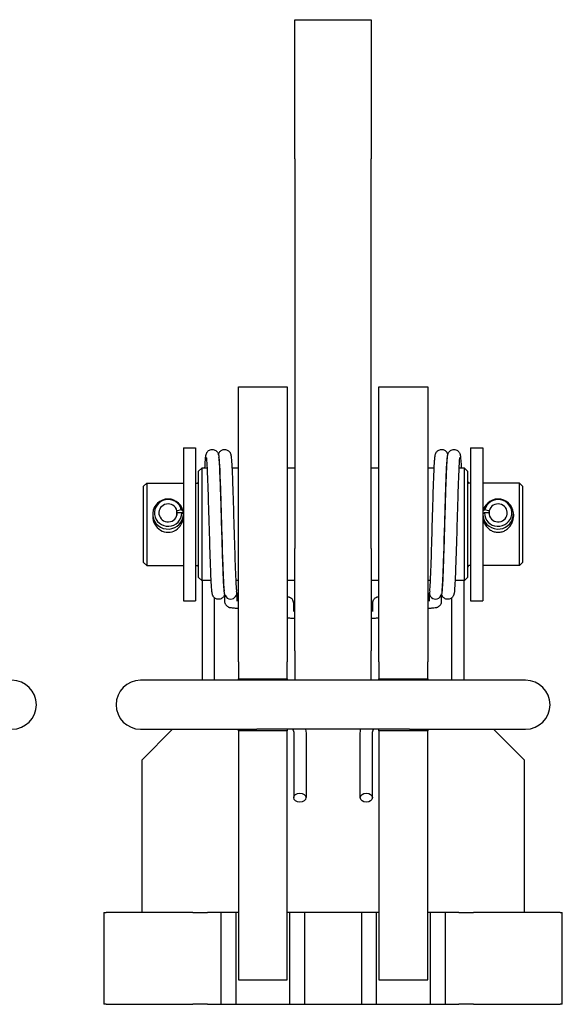
# Model space of a CAD drawing. Units: millimetres. Extents: x 444.5 to 465.2, y 249.2 to 261.9.
# Drawn here: x 458.2 to 465.2, y 249.2 to 261.9 of the extents above; entities that cross this region are included whole.
import ezdxf

# ---------------------------------------------------------------- set-up
doc = ezdxf.new("R2010")
doc.units = ezdxf.units.MM
doc.header["$LTSCALE"] = 2

msp = doc.modelspace()

# ---------------------------------------------------------------- linework, layer by layer
for p, q in [((461.73, 260.077), (461.73, 261.867)), ((461.73, 261.867), (462.714, 261.867)), ((462.714, 261.867), (462.714, 260.077)), ((461.73, 260.077), (461.73, 255.056)), ((462.714, 255.056), (462.714, 260.077)), ((461.002, 253.596), (461.002, 257.139)), ((461.002, 257.139), (461.632, 257.139)), ((461.632, 257.139), (461.632, 253.596)), ((462.813, 253.596), (462.813, 257.139)), ((462.813, 257.139), (463.443, 257.139)), ((463.443, 257.139), (463.443, 253.596)), ((460.293, 256.352), (460.293, 254.383)), ((460.293, 256.352), (460.451, 256.352)), ((460.451, 256.352), (460.451, 254.383)), ((460.586, 256.264), (460.588, 256.271)), ((460.588, 256.271), (460.589, 256.276)), ((460.589, 256.276), (460.591, 256.281)), ((460.591, 256.281), (460.594, 256.287)), ((460.594, 256.287), (460.597, 256.294)), ((460.597, 256.294), (460.603, 256.301)), ((460.603, 256.301), (460.61, 256.309)), ((460.61, 256.309), (460.619, 256.317)), ((460.619, 256.317), (460.629, 256.323)), ((460.629, 256.323), (460.64, 256.328)), ((460.64, 256.328), (460.652, 256.331)), ((460.652, 256.331), (460.664, 256.332)), ((460.664, 256.332), (460.676, 256.332)), ((460.676, 256.332), (460.689, 256.329)), ((460.689, 256.329), (460.7, 256.324)), ((460.7, 256.324), (460.71, 256.319)), ((460.71, 256.319), (460.72, 256.311)), ((460.72, 256.311), (460.727, 256.303)), ((460.727, 256.303), (460.733, 256.296)), ((460.733, 256.296), (460.737, 256.288)), ((460.737, 256.288), (460.74, 256.282)), ((460.74, 256.282), (460.742, 256.277)), ((460.742, 256.277), (460.744, 256.272)), ((460.744, 256.272), (460.746, 256.265)), ((460.745, 256.265), (460.747, 256.272)), ((460.747, 256.272), (460.75, 256.28)), ((460.75, 256.28), (460.752, 256.285)), ((460.752, 256.285), (460.755, 256.29)), ((460.755, 256.29), (460.759, 256.297)), ((460.759, 256.297), (460.764, 256.304)), ((460.764, 256.304), (460.77, 256.31)), ((460.77, 256.31), (460.778, 256.317)), ((460.778, 256.317), (460.787, 256.322)), ((460.787, 256.322), (460.796, 256.327)), ((460.796, 256.327), (460.806, 256.33)), ((460.806, 256.33), (460.817, 256.332)), ((460.817, 256.332), (460.828, 256.332)), ((460.828, 256.332), (460.838, 256.331)), ((460.838, 256.331), (460.849, 256.329)), ((460.849, 256.329), (460.859, 256.325)), ((460.859, 256.325), (460.868, 256.32)), ((460.868, 256.32), (460.876, 256.314)), ((460.876, 256.314), (460.883, 256.307)), ((460.883, 256.307), (460.889, 256.3)), ((460.889, 256.3), (460.894, 256.294)), ((460.894, 256.294), (460.897, 256.288)), ((460.897, 256.288), (460.899, 256.282)), ((460.899, 256.282), (460.901, 256.278)), ((460.901, 256.278), (460.904, 256.27)), ((463.541, 256.27), (463.543, 256.278)), ((463.543, 256.278), (463.545, 256.282)), ((463.545, 256.282), (463.547, 256.288)), ((463.547, 256.288), (463.551, 256.294)), ((463.551, 256.294), (463.555, 256.3)), ((463.555, 256.3), (463.561, 256.307)), ((463.561, 256.307), (463.568, 256.314)), ((463.568, 256.314), (463.577, 256.32)), ((463.577, 256.32), (463.586, 256.325)), ((463.586, 256.325), (463.596, 256.329)), ((463.596, 256.329), (463.606, 256.331)), ((463.606, 256.331), (463.617, 256.332)), ((463.617, 256.332), (463.628, 256.332)), ((463.628, 256.332), (463.638, 256.33)), ((463.638, 256.33), (463.648, 256.327)), ((463.648, 256.327), (463.658, 256.322)), ((463.658, 256.322), (463.667, 256.317)), ((463.667, 256.317), (463.674, 256.31)), ((463.674, 256.31), (463.681, 256.303)), ((463.681, 256.303), (463.686, 256.296)), ((463.686, 256.296), (463.689, 256.29)), ((463.689, 256.29), (463.692, 256.284)), ((463.692, 256.284), (463.694, 256.279)), ((463.694, 256.279), (463.697, 256.271)), ((463.697, 256.271), (463.699, 256.265)), ((463.699, 256.265), (463.701, 256.272)), ((463.701, 256.272), (463.702, 256.277)), ((463.702, 256.277), (463.704, 256.282)), ((463.704, 256.282), (463.707, 256.288)), ((463.707, 256.288), (463.711, 256.296)), ((463.711, 256.296), (463.717, 256.303)), ((463.717, 256.303), (463.725, 256.311)), ((463.725, 256.311), (463.734, 256.318)), ((463.734, 256.318), (463.744, 256.324)), ((463.744, 256.324), (463.756, 256.329)), ((463.756, 256.329), (463.768, 256.331)), ((463.768, 256.331), (463.78, 256.332)), ((463.78, 256.332), (463.792, 256.331)), ((463.792, 256.331), (463.804, 256.328)), ((463.804, 256.328), (463.816, 256.323)), ((463.816, 256.323), (463.826, 256.317)), ((463.826, 256.317), (463.834, 256.309)), ((463.834, 256.309), (463.841, 256.301)), ((463.841, 256.301), (463.847, 256.294)), ((463.847, 256.294), (463.851, 256.287)), ((463.851, 256.287), (463.853, 256.281)), ((463.853, 256.281), (463.855, 256.276)), ((463.855, 256.276), (463.857, 256.271)), ((463.857, 256.271), (463.859, 256.264)), ((463.994, 256.352), (463.994, 254.383)), ((463.994, 256.352), (464.151, 256.352)), ((464.151, 256.352), (464.151, 254.383)), ((460.573, 256.121), (460.574, 256.148)), ((460.574, 256.148), (460.575, 256.16)), ((460.575, 256.16), (460.576, 256.172)), ((460.576, 256.172), (460.577, 256.193)), ((460.577, 256.193), (460.579, 256.212)), ((460.579, 256.212), (460.58, 256.228)), ((460.58, 256.228), (460.582, 256.243)), ((460.582, 256.243), (460.584, 256.257)), ((460.584, 256.257), (460.586, 256.264)), ((460.592, 256.228), (460.592, 256.229)), ((460.593, 256.226), (460.592, 256.228)), ((460.593, 256.223), (460.593, 256.226)), ((460.594, 256.219), (460.593, 256.223)), ((460.595, 256.209), (460.594, 256.219)), ((460.596, 256.196), (460.595, 256.209)), ((460.597, 256.181), (460.596, 256.196)), ((460.598, 256.163), (460.597, 256.181)), ((460.6, 256.143), (460.598, 256.163)), ((460.746, 256.265), (460.748, 256.252)), ((460.748, 256.252), (460.75, 256.238)), ((460.75, 256.238), (460.752, 256.222)), ((460.752, 256.228), (460.752, 256.229)), ((460.752, 256.227), (460.752, 256.228)), ((460.752, 256.224), (460.752, 256.227)), ((460.753, 256.221), (460.752, 256.224)), ((460.752, 256.222), (460.753, 256.205)), ((460.754, 256.212), (460.753, 256.221)), ((460.753, 256.205), (460.755, 256.184)), ((460.755, 256.202), (460.754, 256.212)), ((460.756, 256.189), (460.755, 256.202)), ((460.755, 256.184), (460.756, 256.162)), ((460.757, 256.174), (460.756, 256.189)), ((460.756, 256.162), (460.758, 256.136)), ((460.758, 256.157), (460.757, 256.174)), ((460.759, 256.138), (460.758, 256.157)), ((460.904, 256.27), (460.906, 256.258)), ((460.906, 256.258), (460.908, 256.247)), ((460.908, 256.247), (460.91, 256.234)), ((460.91, 256.234), (460.911, 256.22)), ((460.911, 256.22), (460.913, 256.205)), ((460.913, 256.205), (460.914, 256.188)), ((460.914, 256.188), (460.915, 256.168)), ((460.915, 256.168), (460.917, 256.147)), ((460.917, 256.147), (460.918, 256.124)), ((463.526, 256.124), (463.528, 256.147)), ((463.528, 256.147), (463.529, 256.169)), ((463.529, 256.169), (463.53, 256.188)), ((463.53, 256.188), (463.532, 256.205)), ((463.532, 256.205), (463.533, 256.221)), ((463.533, 256.221), (463.534, 256.234)), ((463.534, 256.234), (463.536, 256.246)), ((463.536, 256.246), (463.538, 256.258)), ((463.538, 256.258), (463.539, 256.264)), ((463.539, 256.264), (463.541, 256.27)), ((463.686, 256.157), (463.685, 256.139)), ((463.687, 256.174), (463.686, 256.157)), ((463.686, 256.136), (463.688, 256.161)), ((463.688, 256.189), (463.687, 256.174)), ((463.689, 256.202), (463.688, 256.189)), ((463.688, 256.161), (463.69, 256.184)), ((463.69, 256.212), (463.689, 256.202)), ((463.691, 256.221), (463.69, 256.212)), ((463.69, 256.184), (463.691, 256.205)), ((463.692, 256.227), (463.691, 256.221)), ((463.691, 256.205), (463.693, 256.222)), ((463.693, 256.228), (463.692, 256.227)), ((463.693, 256.222), (463.694, 256.238)), ((463.693, 256.229), (463.693, 256.228)), ((463.694, 256.238), (463.696, 256.251)), ((463.696, 256.251), (463.699, 256.265)), ((463.845, 256.144), (463.843, 256.122)), ((463.846, 256.164), (463.845, 256.144)), ((463.847, 256.181), (463.846, 256.164)), ((463.848, 256.197), (463.847, 256.181)), ((463.85, 256.209), (463.848, 256.197)), ((463.851, 256.219), (463.85, 256.209)), ((463.852, 256.226), (463.851, 256.223)), ((463.851, 256.223), (463.851, 256.219)), ((463.852, 256.229), (463.852, 256.228)), ((463.852, 256.228), (463.852, 256.226)), ((463.859, 256.264), (463.86, 256.257)), ((463.86, 256.257), (463.862, 256.244)), ((463.862, 256.244), (463.864, 256.229)), ((463.864, 256.229), (463.865, 256.213)), ((463.865, 256.213), (463.867, 256.193)), ((463.867, 256.193), (463.868, 256.172)), ((463.868, 256.172), (463.87, 256.148)), ((463.87, 256.148), (463.871, 256.121)), ((460.49, 256.052), (460.529, 256.091)), ((460.49, 254.684), (460.49, 256.052)), ((460.529, 256.091), (460.529, 254.644)), ((460.603, 256.091), (460.529, 256.091)), ((460.571, 256.091), (460.573, 256.121)), ((460.601, 256.121), (460.6, 256.143)), ((460.602, 256.097), (460.601, 256.121)), ((460.604, 256.071), (460.602, 256.097)), ((460.605, 256.043), (460.604, 256.071)), ((460.606, 256.014), (460.605, 256.043)), ((460.758, 256.136), (460.759, 256.108)), ((460.761, 256.118), (460.759, 256.138)), ((460.759, 256.108), (460.761, 256.078)), ((460.762, 256.091), (460.76, 256.091)), ((460.762, 256.096), (460.761, 256.118)), ((460.761, 256.078), (460.762, 256.045)), ((460.763, 256.073), (460.762, 256.096)), ((460.762, 256.045), (460.764, 256.009)), ((460.764, 256.048), (460.763, 256.073)), ((460.765, 256.021), (460.764, 256.048)), ((460.766, 255.993), (460.765, 256.021)), ((460.918, 256.124), (460.919, 256.099)), ((460.919, 256.099), (460.921, 256.072)), ((461.002, 256.091), (460.92, 256.091)), ((460.921, 256.072), (460.922, 256.043)), ((460.922, 256.043), (460.923, 256.013)), ((461.73, 256.091), (461.632, 256.091)), ((462.813, 256.091), (462.714, 256.091)), ((463.525, 256.091), (463.443, 256.091)), ((463.521, 256.013), (463.522, 256.044)), ((463.522, 256.044), (463.524, 256.072)), ((463.524, 256.072), (463.525, 256.099)), ((463.525, 256.099), (463.526, 256.124)), ((463.679, 256.022), (463.678, 255.994)), ((463.68, 256.048), (463.679, 256.022)), ((463.681, 256.073), (463.68, 256.048)), ((463.68, 256.009), (463.682, 256.045)), ((463.683, 256.097), (463.681, 256.073)), ((463.684, 256.091), (463.682, 256.091)), ((463.682, 256.045), (463.683, 256.078)), ((463.684, 256.119), (463.683, 256.097)), ((463.683, 256.078), (463.685, 256.108)), ((463.685, 256.139), (463.684, 256.119)), ((463.685, 256.108), (463.686, 256.136)), ((463.84, 256.044), (463.838, 256.014)), ((463.841, 256.072), (463.84, 256.044)), ((463.842, 256.098), (463.841, 256.072)), ((463.843, 256.122), (463.842, 256.098)), ((463.915, 256.091), (463.842, 256.091)), ((463.871, 256.121), (463.873, 256.091)), ((463.915, 254.644), (463.915, 256.091)), ((463.954, 256.052), (463.915, 256.091)), ((463.954, 256.052), (463.954, 254.684)), ((459.781, 255.86), (459.821, 255.899)), ((459.821, 255.899), (459.821, 254.836)), ((459.821, 255.899), (460.293, 255.899)), ((460.451, 255.899), (460.47, 255.899)), ((460.607, 255.982), (460.606, 256.014)), ((460.609, 255.949), (460.607, 255.982)), ((460.61, 255.915), (460.609, 255.949)), ((460.611, 255.879), (460.61, 255.915)), ((460.764, 256.009), (460.765, 255.972)), ((460.765, 255.972), (460.767, 255.933)), ((460.768, 255.964), (460.766, 255.993)), ((460.767, 255.933), (460.768, 255.891)), ((460.769, 255.933), (460.768, 255.964)), ((460.768, 255.891), (460.77, 255.848)), ((460.77, 255.902), (460.769, 255.933)), ((460.771, 255.869), (460.77, 255.902)), ((460.923, 256.013), (460.924, 255.981)), ((460.924, 255.981), (460.926, 255.947)), ((460.926, 255.947), (460.927, 255.912)), ((460.927, 255.912), (460.928, 255.876)), ((463.516, 255.876), (463.517, 255.912)), ((463.517, 255.912), (463.519, 255.947)), ((463.519, 255.947), (463.52, 255.981)), ((463.52, 255.981), (463.521, 256.013)), ((463.674, 255.902), (463.673, 255.869)), ((463.676, 255.934), (463.674, 255.902)), ((463.674, 255.848), (463.676, 255.891)), ((463.677, 255.965), (463.676, 255.934)), ((463.676, 255.891), (463.677, 255.933)), ((463.678, 255.994), (463.677, 255.965)), ((463.677, 255.933), (463.679, 255.972)), ((463.679, 255.972), (463.68, 256.009)), ((463.834, 255.915), (463.833, 255.879)), ((463.836, 255.95), (463.834, 255.915)), ((463.837, 255.983), (463.836, 255.95)), ((463.838, 256.014), (463.837, 255.983)), ((463.994, 255.899), (463.974, 255.899)), ((464.624, 255.899), (464.151, 255.899)), ((464.624, 254.836), (464.624, 255.899)), ((464.663, 255.86), (464.624, 255.899)), ((459.781, 254.876), (459.781, 255.86)), ((460.613, 255.841), (460.611, 255.879)), ((460.614, 255.803), (460.613, 255.841)), ((460.615, 255.763), (460.614, 255.803)), ((460.77, 255.848), (460.771, 255.803)), ((460.772, 255.835), (460.771, 255.869)), ((460.771, 255.803), (460.773, 255.757)), ((460.773, 255.799), (460.772, 255.835)), ((460.775, 255.763), (460.773, 255.799)), ((460.776, 255.727), (460.775, 255.763)), ((460.928, 255.876), (460.93, 255.838)), ((460.93, 255.838), (460.931, 255.799)), ((460.931, 255.799), (460.932, 255.759)), ((463.512, 255.759), (463.513, 255.799)), ((463.513, 255.799), (463.515, 255.838)), ((463.515, 255.838), (463.516, 255.876)), ((463.67, 255.764), (463.669, 255.727)), ((463.671, 255.8), (463.67, 255.764)), ((463.672, 255.835), (463.671, 255.8)), ((463.673, 255.869), (463.672, 255.835)), ((463.672, 255.757), (463.673, 255.803)), ((463.673, 255.803), (463.674, 255.848)), ((463.829, 255.764), (463.828, 255.723)), ((463.831, 255.803), (463.829, 255.764)), ((463.832, 255.842), (463.831, 255.803)), ((463.833, 255.879), (463.832, 255.842)), ((464.663, 255.86), (464.663, 254.876)), ((460.616, 255.722), (460.615, 255.763)), ((460.618, 255.681), (460.616, 255.722)), ((460.619, 255.638), (460.618, 255.681)), ((460.62, 255.595), (460.619, 255.638)), ((460.773, 255.757), (460.774, 255.709)), ((460.774, 255.709), (460.776, 255.661)), ((460.777, 255.689), (460.776, 255.727)), ((460.776, 255.661), (460.777, 255.611)), ((460.778, 255.651), (460.777, 255.689)), ((460.779, 255.612), (460.778, 255.651)), ((460.932, 255.759), (460.934, 255.718)), ((460.934, 255.718), (460.935, 255.676)), ((460.935, 255.676), (460.936, 255.633)), ((463.508, 255.633), (463.51, 255.676)), ((463.51, 255.676), (463.511, 255.718)), ((463.511, 255.718), (463.512, 255.759)), ((463.666, 255.651), (463.665, 255.613)), ((463.667, 255.69), (463.666, 255.651)), ((463.669, 255.727), (463.667, 255.69)), ((463.667, 255.611), (463.669, 255.661)), ((463.669, 255.661), (463.67, 255.709)), ((463.67, 255.709), (463.672, 255.757)), ((463.825, 255.639), (463.824, 255.596)), ((463.827, 255.682), (463.825, 255.639)), ((463.828, 255.723), (463.827, 255.682)), ((460.211, 255.543), (460.266, 255.558)), ((460.211, 255.486), (460.211, 255.543)), ((460.272, 255.515), (460.214, 255.515)), ((460.266, 255.558), (460.287, 255.548)), ((460.293, 255.5), (460.272, 255.515)), ((460.287, 255.548), (460.287, 255.504)), ((460.287, 255.514), (460.287, 255.515)), ((460.287, 255.513), (460.287, 255.514)), ((460.287, 255.514), (460.287, 255.514)), ((460.287, 255.512), (460.287, 255.513)), ((460.288, 255.511), (460.287, 255.512)), ((460.287, 255.512), (460.287, 255.512)), ((460.288, 255.51), (460.288, 255.511)), ((460.288, 255.511), (460.288, 255.511)), ((460.288, 255.509), (460.288, 255.51)), ((460.288, 255.51), (460.288, 255.51)), ((460.288, 255.509), (460.288, 255.509)), ((460.622, 255.551), (460.62, 255.595)), ((460.623, 255.507), (460.622, 255.551)), ((460.777, 255.611), (460.779, 255.56)), ((460.78, 255.573), (460.779, 255.612)), ((460.779, 255.56), (460.78, 255.509)), ((460.782, 255.533), (460.78, 255.573)), ((460.783, 255.492), (460.782, 255.533)), ((460.936, 255.633), (460.937, 255.589)), ((460.937, 255.589), (460.939, 255.545)), ((460.939, 255.545), (460.94, 255.501)), ((463.504, 255.501), (463.506, 255.546)), ((463.506, 255.546), (463.507, 255.59)), ((463.507, 255.59), (463.508, 255.633)), ((463.663, 255.533), (463.662, 255.493)), ((463.664, 255.573), (463.663, 255.533)), ((463.665, 255.613), (463.664, 255.573)), ((463.664, 255.509), (463.666, 255.56)), ((463.666, 255.56), (463.667, 255.611)), ((463.823, 255.552), (463.821, 255.508)), ((463.824, 255.596), (463.823, 255.552)), ((464.172, 255.515), (464.151, 255.5)), ((464.157, 255.51), (464.156, 255.51)), ((464.156, 255.51), (464.156, 255.509)), ((464.157, 255.548), (464.178, 255.557)), ((464.157, 255.504), (464.157, 255.548)), ((464.158, 255.514), (464.157, 255.514)), ((464.157, 255.514), (464.157, 255.513)), ((464.157, 255.513), (464.157, 255.513)), ((464.157, 255.513), (464.157, 255.512)), ((464.157, 255.512), (464.157, 255.512)), ((464.157, 255.512), (464.157, 255.511)), ((464.157, 255.511), (464.157, 255.511)), ((464.157, 255.511), (464.157, 255.51)), ((464.23, 255.515), (464.172, 255.515)), ((464.178, 255.557), (464.234, 255.543)), ((464.234, 255.543), (464.234, 255.486)), ((459.899, 255.5), (459.899, 255.467)), ((459.899, 255.467), (459.901, 255.442)), ((459.901, 255.442), (459.906, 255.416)), ((459.906, 255.416), (459.914, 255.391)), ((459.914, 255.391), (459.926, 255.368)), ((460.266, 255.368), (460.278, 255.391)), ((460.278, 255.391), (460.286, 255.416)), ((460.286, 255.416), (460.291, 255.442)), ((460.288, 255.508), (460.288, 255.509)), ((460.289, 255.507), (460.288, 255.508)), ((460.288, 255.508), (460.288, 255.508)), ((460.289, 255.506), (460.289, 255.507)), ((460.289, 255.507), (460.289, 255.507)), ((460.289, 255.505), (460.289, 255.506)), ((460.289, 255.506), (460.289, 255.506)), ((460.289, 255.504), (460.289, 255.505)), ((460.289, 255.505), (460.289, 255.505)), ((460.289, 255.503), (460.289, 255.504)), ((460.289, 255.504), (460.289, 255.504)), ((460.29, 255.503), (460.289, 255.503)), ((460.29, 255.502), (460.29, 255.503)), ((460.291, 255.442), (460.293, 255.467)), ((460.624, 255.462), (460.623, 255.507)), ((460.625, 255.417), (460.624, 255.462)), ((460.627, 255.372), (460.625, 255.417)), ((460.78, 255.509), (460.782, 255.457)), ((460.782, 255.457), (460.783, 255.405)), ((460.784, 255.452), (460.783, 255.492)), ((460.783, 255.405), (460.785, 255.353)), ((460.785, 255.411), (460.784, 255.452)), ((460.786, 255.371), (460.785, 255.411)), ((460.94, 255.501), (460.941, 255.456)), ((460.941, 255.456), (460.943, 255.411)), ((460.943, 255.411), (460.944, 255.366)), ((463.5, 255.366), (463.502, 255.411)), ((463.502, 255.411), (463.503, 255.456)), ((463.503, 255.456), (463.504, 255.501)), ((463.659, 255.412), (463.658, 255.371)), ((463.66, 255.453), (463.659, 255.412)), ((463.662, 255.493), (463.66, 255.453)), ((463.66, 255.353), (463.661, 255.405)), ((463.661, 255.405), (463.663, 255.457)), ((463.663, 255.457), (463.664, 255.509)), ((463.819, 255.418), (463.818, 255.373)), ((463.82, 255.463), (463.819, 255.418)), ((463.821, 255.508), (463.82, 255.463)), ((464.151, 255.467), (464.152, 255.454)), ((464.152, 255.454), (464.153, 255.442)), ((464.153, 255.442), (464.155, 255.429)), ((464.156, 255.506), (464.155, 255.506)), ((464.155, 255.506), (464.155, 255.505)), ((464.155, 255.505), (464.155, 255.505)), ((464.155, 255.505), (464.155, 255.504)), ((464.155, 255.504), (464.155, 255.504)), ((464.155, 255.504), (464.155, 255.503)), ((464.155, 255.503), (464.155, 255.503)), ((464.155, 255.503), (464.155, 255.502)), ((464.155, 255.429), (464.158, 255.416)), ((464.156, 255.509), (464.156, 255.509)), ((464.156, 255.509), (464.156, 255.508)), ((464.156, 255.508), (464.156, 255.508)), ((464.156, 255.508), (464.156, 255.507)), ((464.156, 255.507), (464.156, 255.507)), ((464.156, 255.507), (464.156, 255.506)), ((464.158, 255.416), (464.162, 255.404)), ((464.162, 255.404), (464.166, 255.391)), ((464.166, 255.391), (464.172, 255.379)), ((464.524, 255.379), (464.53, 255.391)), ((464.53, 255.391), (464.534, 255.404)), ((464.534, 255.404), (464.538, 255.416)), ((464.538, 255.416), (464.541, 255.429)), ((464.541, 255.429), (464.543, 255.442)), ((464.543, 255.442), (464.545, 255.454)), ((464.545, 255.5), (464.545, 255.467)), ((464.545, 255.454), (464.545, 255.467)), ((459.926, 255.368), (459.941, 255.346)), ((459.941, 255.346), (459.957, 255.327)), ((459.957, 255.327), (459.976, 255.309)), ((459.976, 255.309), (459.997, 255.294)), ((459.997, 255.294), (460.021, 255.282)), ((460.021, 255.282), (460.045, 255.273)), ((460.045, 255.273), (460.071, 255.268)), ((460.071, 255.268), (460.096, 255.266)), ((460.096, 255.266), (460.122, 255.268)), ((460.122, 255.268), (460.147, 255.273)), ((460.147, 255.273), (460.172, 255.282)), ((460.172, 255.282), (460.195, 255.294)), ((460.195, 255.294), (460.217, 255.309)), ((460.217, 255.309), (460.235, 255.327)), ((460.235, 255.327), (460.252, 255.346)), ((460.252, 255.346), (460.266, 255.368)), ((460.628, 255.327), (460.627, 255.372)), ((460.629, 255.282), (460.628, 255.327)), ((460.631, 255.237), (460.629, 255.282)), ((460.785, 255.353), (460.786, 255.301)), ((460.787, 255.33), (460.786, 255.371)), ((460.786, 255.301), (460.788, 255.249)), ((460.789, 255.289), (460.787, 255.33)), ((460.79, 255.249), (460.789, 255.289)), ((460.944, 255.366), (460.945, 255.321)), ((460.945, 255.321), (460.946, 255.276)), ((460.946, 255.276), (460.948, 255.231)), ((463.497, 255.231), (463.498, 255.276)), ((463.498, 255.276), (463.499, 255.321)), ((463.499, 255.321), (463.5, 255.366)), ((463.656, 255.29), (463.655, 255.249)), ((463.657, 255.33), (463.656, 255.29)), ((463.658, 255.371), (463.657, 255.33)), ((463.657, 255.249), (463.658, 255.301)), ((463.658, 255.301), (463.66, 255.353)), ((463.815, 255.283), (463.814, 255.238)), ((463.816, 255.328), (463.815, 255.283)), ((463.818, 255.373), (463.816, 255.328)), ((464.172, 255.379), (464.178, 255.368)), ((464.178, 255.368), (464.185, 255.357)), ((464.185, 255.357), (464.192, 255.346)), ((464.192, 255.346), (464.201, 255.336)), ((464.201, 255.336), (464.209, 255.327)), ((464.209, 255.327), (464.218, 255.318)), ((464.218, 255.318), (464.228, 255.309)), ((464.228, 255.309), (464.238, 255.302)), ((464.238, 255.302), (464.249, 255.294)), ((464.249, 255.294), (464.261, 255.288)), ((464.261, 255.288), (464.273, 255.282)), ((464.273, 255.282), (464.285, 255.277)), ((464.285, 255.277), (464.297, 255.273)), ((464.297, 255.273), (464.31, 255.27)), ((464.31, 255.27), (464.323, 255.268)), ((464.323, 255.268), (464.336, 255.267)), ((464.336, 255.267), (464.348, 255.266)), ((464.348, 255.266), (464.361, 255.267)), ((464.361, 255.267), (464.373, 255.268)), ((464.373, 255.268), (464.386, 255.27)), ((464.386, 255.27), (464.399, 255.273)), ((464.399, 255.273), (464.412, 255.277)), ((464.412, 255.277), (464.424, 255.282)), ((464.424, 255.282), (464.436, 255.288)), ((464.436, 255.288), (464.447, 255.294)), ((464.447, 255.294), (464.458, 255.302)), ((464.458, 255.302), (464.469, 255.309)), ((464.469, 255.309), (464.478, 255.318)), ((464.478, 255.318), (464.487, 255.327)), ((464.487, 255.327), (464.496, 255.336)), ((464.496, 255.336), (464.504, 255.346)), ((464.504, 255.346), (464.511, 255.357)), ((464.511, 255.357), (464.518, 255.368)), ((464.518, 255.368), (464.524, 255.379)), ((460.632, 255.193), (460.631, 255.237)), ((460.633, 255.149), (460.632, 255.193)), ((460.635, 255.106), (460.633, 255.149)), ((460.788, 255.249), (460.789, 255.197)), ((460.789, 255.197), (460.791, 255.147)), ((460.791, 255.208), (460.79, 255.249)), ((460.792, 255.168), (460.791, 255.208)), ((460.791, 255.147), (460.792, 255.097)), ((460.793, 255.129), (460.792, 255.168)), ((460.948, 255.231), (460.949, 255.186)), ((460.949, 255.186), (460.95, 255.142)), ((460.95, 255.142), (460.952, 255.099)), ((463.493, 255.099), (463.494, 255.142)), ((463.494, 255.142), (463.495, 255.186)), ((463.495, 255.186), (463.497, 255.231)), ((463.651, 255.13), (463.65, 255.09)), ((463.652, 255.169), (463.651, 255.13)), ((463.653, 255.209), (463.652, 255.169)), ((463.652, 255.096), (463.654, 255.146)), ((463.655, 255.249), (463.653, 255.209)), ((463.654, 255.146), (463.655, 255.197)), ((463.655, 255.197), (463.657, 255.249)), ((463.811, 255.15), (463.81, 255.106)), ((463.812, 255.194), (463.811, 255.15)), ((463.814, 255.238), (463.812, 255.194)), ((460.636, 255.063), (460.635, 255.106)), ((460.637, 255.021), (460.636, 255.063)), ((460.638, 254.98), (460.637, 255.021)), ((460.792, 255.097), (460.794, 255.048)), ((460.794, 255.09), (460.793, 255.129)), ((460.796, 255.051), (460.794, 255.09)), ((460.794, 255.048), (460.795, 254.999)), ((460.797, 255.014), (460.796, 255.051)), ((460.798, 254.977), (460.797, 255.014)), ((460.952, 255.099), (460.953, 255.057)), ((460.953, 255.057), (460.954, 255.015)), ((460.954, 255.015), (460.956, 254.974)), ((461.73, 253.737), (461.73, 255.056)), ((462.714, 255.056), (462.714, 253.737)), ((463.489, 254.974), (463.49, 255.015)), ((463.49, 255.015), (463.491, 255.056)), ((463.491, 255.056), (463.493, 255.099)), ((463.648, 255.014), (463.646, 254.977)), ((463.649, 255.052), (463.648, 255.014)), ((463.65, 255.09), (463.649, 255.052)), ((463.649, 254.999), (463.651, 255.047)), ((463.651, 255.047), (463.652, 255.096)), ((463.807, 255.021), (463.806, 254.98)), ((463.809, 255.064), (463.807, 255.021)), ((463.81, 255.106), (463.809, 255.064)), ((459.781, 254.876), (459.821, 254.836)), ((460.64, 254.94), (460.638, 254.98)), ((460.641, 254.901), (460.64, 254.94)), ((460.642, 254.863), (460.641, 254.901)), ((460.795, 254.999), (460.797, 254.953)), ((460.797, 254.953), (460.798, 254.907)), ((460.799, 254.94), (460.798, 254.977)), ((460.798, 254.907), (460.8, 254.864)), ((460.8, 254.905), (460.799, 254.94)), ((460.801, 254.87), (460.8, 254.905)), ((460.956, 254.974), (460.957, 254.934)), ((460.957, 254.934), (460.958, 254.895)), ((460.958, 254.895), (460.959, 254.858)), ((463.485, 254.857), (463.486, 254.895)), ((463.486, 254.895), (463.488, 254.934)), ((463.488, 254.934), (463.489, 254.974)), ((463.644, 254.906), (463.643, 254.871)), ((463.645, 254.941), (463.644, 254.906)), ((463.646, 254.977), (463.645, 254.941)), ((463.645, 254.864), (463.646, 254.907)), ((463.646, 254.907), (463.648, 254.953)), ((463.648, 254.953), (463.649, 254.999)), ((463.803, 254.901), (463.802, 254.864)), ((463.805, 254.94), (463.803, 254.901)), ((463.806, 254.98), (463.805, 254.94)), ((464.663, 254.876), (464.624, 254.836)), ((459.821, 254.836), (460.293, 254.836)), ((460.451, 254.836), (460.47, 254.836)), ((460.644, 254.826), (460.642, 254.863)), ((460.645, 254.791), (460.644, 254.826)), ((460.646, 254.758), (460.645, 254.791)), ((460.647, 254.725), (460.646, 254.758)), ((460.8, 254.864), (460.801, 254.822)), ((460.803, 254.837), (460.801, 254.87)), ((460.801, 254.822), (460.803, 254.782)), ((460.804, 254.805), (460.803, 254.837)), ((460.803, 254.782), (460.804, 254.744)), ((460.805, 254.774), (460.804, 254.805)), ((460.806, 254.744), (460.805, 254.774)), ((460.959, 254.858), (460.961, 254.822)), ((460.961, 254.822), (460.962, 254.787)), ((460.962, 254.787), (460.963, 254.754)), ((460.963, 254.754), (460.965, 254.722)), ((463.48, 254.722), (463.481, 254.754)), ((463.481, 254.754), (463.482, 254.787)), ((463.482, 254.787), (463.484, 254.821)), ((463.484, 254.821), (463.485, 254.857)), ((463.639, 254.774), (463.638, 254.745)), ((463.641, 254.806), (463.639, 254.774)), ((463.64, 254.744), (463.642, 254.782)), ((463.642, 254.838), (463.641, 254.806)), ((463.643, 254.871), (463.642, 254.838)), ((463.642, 254.782), (463.643, 254.822)), ((463.643, 254.822), (463.645, 254.864)), ((463.798, 254.758), (463.797, 254.726)), ((463.8, 254.792), (463.798, 254.758)), ((463.801, 254.827), (463.8, 254.792)), ((463.802, 254.864), (463.801, 254.827)), ((463.994, 254.836), (463.974, 254.836)), ((464.624, 254.836), (464.151, 254.836)), ((460.49, 254.684), (460.529, 254.644)), ((460.651, 254.644), (460.529, 254.644)), ((460.534, 254.644), (460.534, 253.36)), ((460.649, 254.695), (460.647, 254.725)), ((460.65, 254.666), (460.649, 254.695)), ((460.651, 254.639), (460.65, 254.666)), ((460.653, 254.614), (460.651, 254.639)), ((460.804, 254.744), (460.806, 254.708)), ((460.807, 254.716), (460.806, 254.744)), ((460.806, 254.708), (460.806, 254.691)), ((460.806, 254.691), (460.807, 254.675)), ((460.808, 254.688), (460.807, 254.716)), ((460.807, 254.675), (460.808, 254.659)), ((460.81, 254.663), (460.808, 254.688)), ((460.808, 254.659), (460.809, 254.644)), ((460.811, 254.644), (460.809, 254.644)), ((460.809, 254.644), (460.809, 254.63)), ((460.809, 254.63), (460.81, 254.616)), ((460.811, 254.638), (460.81, 254.663)), ((460.812, 254.616), (460.811, 254.638)), ((460.965, 254.722), (460.966, 254.692)), ((460.966, 254.692), (460.967, 254.664)), ((460.967, 254.664), (460.968, 254.638)), ((461.002, 254.644), (460.968, 254.644)), ((460.968, 254.638), (460.97, 254.614)), ((461.73, 254.644), (461.632, 254.644)), ((462.813, 254.644), (462.714, 254.644)), ((463.476, 254.644), (463.443, 254.644)), ((463.475, 254.614), (463.476, 254.638)), ((463.476, 254.638), (463.477, 254.664)), ((463.477, 254.664), (463.478, 254.692)), ((463.478, 254.692), (463.48, 254.722)), ((463.634, 254.639), (463.632, 254.616)), ((463.635, 254.663), (463.634, 254.639)), ((463.636, 254.644), (463.634, 254.644)), ((463.634, 254.616), (463.635, 254.63)), ((463.636, 254.689), (463.635, 254.663)), ((463.635, 254.63), (463.636, 254.644)), ((463.637, 254.716), (463.636, 254.689)), ((463.636, 254.659), (463.637, 254.675)), ((463.636, 254.644), (463.636, 254.659)), ((463.638, 254.745), (463.637, 254.716)), ((463.637, 254.675), (463.639, 254.708)), ((463.639, 254.708), (463.64, 254.744)), ((463.793, 254.64), (463.792, 254.614)), ((463.794, 254.667), (463.793, 254.64)), ((463.915, 254.644), (463.793, 254.644)), ((463.796, 254.696), (463.794, 254.667)), ((463.797, 254.726), (463.796, 254.696)), ((463.91, 253.36), (463.91, 254.644)), ((463.954, 254.684), (463.915, 254.644)), ((460.654, 254.591), (460.653, 254.614)), ((460.655, 254.569), (460.654, 254.591)), ((460.657, 254.55), (460.655, 254.569)), ((460.658, 254.532), (460.657, 254.55)), ((460.659, 254.517), (460.658, 254.532)), ((460.661, 254.503), (460.659, 254.517)), ((460.662, 254.49), (460.661, 254.503)), ((460.81, 254.616), (460.811, 254.603)), ((460.811, 254.603), (460.812, 254.591)), ((460.813, 254.594), (460.812, 254.616)), ((460.812, 254.591), (460.812, 254.579)), ((460.812, 254.579), (460.813, 254.568)), ((460.814, 254.575), (460.813, 254.594)), ((460.813, 254.568), (460.814, 254.558)), ((460.816, 254.556), (460.814, 254.575)), ((460.814, 254.558), (460.815, 254.548)), ((460.815, 254.548), (460.815, 254.54)), ((460.815, 254.54), (460.816, 254.532)), ((460.817, 254.54), (460.816, 254.556)), ((460.816, 254.532), (460.817, 254.525)), ((460.818, 254.525), (460.817, 254.54)), ((460.817, 254.525), (460.817, 254.519)), ((460.817, 254.519), (460.818, 254.514)), ((460.819, 254.512), (460.818, 254.525)), ((460.818, 254.514), (460.818, 254.51)), ((460.818, 254.51), (460.819, 254.507)), ((460.82, 254.5), (460.819, 254.512)), ((460.819, 254.507), (460.819, 254.506)), ((460.822, 254.489), (460.82, 254.5)), ((460.97, 254.614), (460.971, 254.592)), ((460.971, 254.592), (460.972, 254.572)), ((460.972, 254.572), (460.974, 254.554)), ((460.974, 254.554), (460.975, 254.539)), ((460.975, 254.539), (460.976, 254.526)), ((460.976, 254.526), (460.977, 254.516)), ((460.977, 254.516), (460.978, 254.512)), ((460.978, 254.512), (460.978, 254.509)), ((460.978, 254.509), (460.978, 254.507)), ((460.978, 254.507), (460.979, 254.506)), ((463.466, 254.509), (463.467, 254.512)), ((463.466, 254.507), (463.466, 254.509)), ((463.466, 254.506), (463.466, 254.507)), ((463.467, 254.516), (463.468, 254.526)), ((463.467, 254.512), (463.467, 254.516)), ((463.468, 254.526), (463.47, 254.539)), ((463.47, 254.539), (463.471, 254.554)), ((463.471, 254.554), (463.472, 254.572)), ((463.472, 254.572), (463.473, 254.592)), ((463.473, 254.592), (463.475, 254.614)), ((463.624, 254.5), (463.622, 254.489)), ((463.625, 254.512), (463.624, 254.5)), ((463.627, 254.526), (463.625, 254.512)), ((463.625, 254.507), (463.626, 254.51)), ((463.625, 254.506), (463.625, 254.507)), ((463.626, 254.514), (463.627, 254.519)), ((463.626, 254.51), (463.626, 254.514)), ((463.628, 254.541), (463.627, 254.526)), ((463.627, 254.519), (463.628, 254.525)), ((463.629, 254.557), (463.628, 254.541)), ((463.628, 254.532), (463.629, 254.54)), ((463.628, 254.525), (463.628, 254.532)), ((463.63, 254.575), (463.629, 254.557)), ((463.629, 254.54), (463.63, 254.548)), ((463.631, 254.595), (463.63, 254.575)), ((463.63, 254.558), (463.631, 254.568)), ((463.63, 254.548), (463.63, 254.558)), ((463.632, 254.616), (463.631, 254.595)), ((463.631, 254.568), (463.632, 254.579)), ((463.632, 254.579), (463.633, 254.591)), ((463.633, 254.603), (463.634, 254.616)), ((463.633, 254.591), (463.633, 254.603)), ((463.784, 254.505), (463.781, 254.48)), ((463.786, 254.518), (463.784, 254.505)), ((463.787, 254.533), (463.786, 254.518)), ((463.788, 254.55), (463.787, 254.533)), ((463.789, 254.57), (463.788, 254.55)), ((463.79, 254.591), (463.789, 254.57)), ((463.792, 254.614), (463.79, 254.591)), ((460.293, 254.383), (460.451, 254.383)), ((460.664, 254.479), (460.662, 254.49)), ((460.667, 254.467), (460.664, 254.479)), ((460.669, 254.46), (460.667, 254.467)), ((460.67, 254.456), (460.669, 254.46)), ((460.672, 254.451), (460.67, 254.456)), ((460.675, 254.446), (460.672, 254.451)), ((460.679, 254.439), (460.675, 254.446)), ((460.684, 254.432), (460.679, 254.439)), ((460.69, 254.426), (460.684, 254.432)), ((460.698, 254.419), (460.69, 254.426)), ((460.692, 254.424), (460.692, 253.36)), ((460.706, 254.413), (460.698, 254.419)), ((460.716, 254.409), (460.706, 254.413)), ((460.726, 254.406), (460.716, 254.409)), ((460.736, 254.404), (460.726, 254.406)), ((460.747, 254.403), (460.736, 254.404)), ((460.758, 254.404), (460.747, 254.403)), ((460.768, 254.406), (460.758, 254.404)), ((460.778, 254.41), (460.768, 254.406)), ((460.787, 254.415), (460.778, 254.41)), ((460.796, 254.421), (460.787, 254.415)), ((460.803, 254.427), (460.796, 254.421)), ((460.809, 254.434), (460.803, 254.427)), ((460.813, 254.441), (460.809, 254.434)), ((460.817, 254.447), (460.813, 254.441)), ((460.819, 254.453), (460.817, 254.447)), ((460.821, 254.457), (460.819, 254.453)), ((460.823, 254.461), (460.821, 254.457)), ((460.824, 254.478), (460.822, 254.489)), ((460.825, 254.468), (460.823, 254.461)), ((460.826, 254.468), (460.824, 254.478)), ((460.825, 254.472), (460.825, 254.473)), ((460.825, 254.473), (460.825, 254.473)), ((460.825, 254.471), (460.825, 254.472)), ((460.825, 254.472), (460.825, 254.472)), ((460.825, 254.472), (460.825, 254.472)), ((460.825, 254.47), (460.825, 254.471)), ((460.825, 254.471), (460.825, 254.471)), ((460.825, 254.471), (460.825, 254.471)), ((460.825, 254.471), (460.825, 254.471)), ((460.825, 254.469), (460.825, 254.47)), ((460.825, 254.47), (460.825, 254.47)), ((460.825, 254.47), (460.825, 254.47)), ((460.825, 254.47), (460.825, 254.47)), ((460.825, 254.47), (460.825, 254.47)), ((460.825, 254.468), (460.825, 254.469)), ((460.825, 254.469), (460.825, 254.469)), ((460.825, 254.469), (460.825, 254.469)), ((460.825, 254.469), (460.825, 254.469)), ((460.825, 254.469), (460.825, 254.469)), ((460.825, 254.469), (460.825, 254.469)), ((460.825, 254.469), (460.825, 254.469)), ((460.825, 254.468), (460.825, 254.377)), ((460.825, 254.468), (460.825, 254.468)), ((460.825, 254.468), (460.825, 254.468)), ((460.825, 254.468), (460.825, 254.468)), ((460.825, 254.377), (460.825, 254.366)), ((460.828, 254.461), (460.826, 254.468)), ((460.831, 254.453), (460.828, 254.461)), ((460.982, 254.484), (460.982, 254.377)), ((460.982, 254.447), (460.992, 254.447)), ((460.992, 254.447), (461.002, 254.446)), ((461.632, 254.438), (461.641, 254.436)), ((461.641, 254.436), (461.647, 254.435)), ((461.647, 254.435), (461.653, 254.433)), ((461.653, 254.433), (461.657, 254.432)), ((461.657, 254.432), (461.662, 254.43)), ((461.662, 254.43), (461.667, 254.427)), ((461.667, 254.427), (461.674, 254.423)), ((461.674, 254.423), (461.679, 254.42)), ((461.679, 254.42), (461.683, 254.416)), ((461.683, 254.416), (461.689, 254.411)), ((461.689, 254.411), (461.694, 254.404)), ((461.694, 254.404), (461.7, 254.395)), ((461.7, 254.395), (461.705, 254.384)), ((461.705, 254.384), (461.709, 254.371)), ((461.709, 254.371), (461.71, 254.356)), ((462.734, 254.356), (462.735, 254.371)), ((462.735, 254.371), (462.739, 254.384)), ((462.739, 254.384), (462.744, 254.395)), ((462.744, 254.395), (462.75, 254.404)), ((462.75, 254.404), (462.756, 254.411)), ((462.756, 254.411), (462.761, 254.416)), ((462.761, 254.416), (462.766, 254.42)), ((462.766, 254.42), (462.77, 254.423)), ((462.77, 254.423), (462.777, 254.427)), ((462.777, 254.427), (462.783, 254.43)), ((462.783, 254.43), (462.787, 254.432)), ((462.787, 254.432), (462.791, 254.433)), ((462.791, 254.433), (462.798, 254.435)), ((462.798, 254.435), (462.803, 254.436)), ((462.803, 254.436), (462.813, 254.438)), ((463.443, 254.446), (463.453, 254.447)), ((463.453, 254.447), (463.462, 254.447)), ((463.462, 254.377), (463.462, 254.484)), ((463.617, 254.461), (463.614, 254.453)), ((463.619, 254.468), (463.617, 254.461)), ((463.621, 254.478), (463.619, 254.468)), ((463.619, 254.366), (463.62, 254.377)), ((463.62, 254.471), (463.62, 254.472)), ((463.62, 254.472), (463.62, 254.472)), ((463.62, 254.47), (463.62, 254.471)), ((463.62, 254.471), (463.62, 254.471)), ((463.62, 254.471), (463.62, 254.471)), ((463.62, 254.471), (463.62, 254.471)), ((463.62, 254.471), (463.62, 254.471)), ((463.62, 254.469), (463.62, 254.47)), ((463.62, 254.47), (463.62, 254.47)), ((463.62, 254.47), (463.62, 254.47)), ((463.62, 254.47), (463.62, 254.47)), ((463.62, 254.47), (463.62, 254.47)), ((463.62, 254.468), (463.62, 254.469)), ((463.62, 254.469), (463.62, 254.469)), ((463.62, 254.469), (463.62, 254.469)), ((463.62, 254.469), (463.62, 254.469)), ((463.62, 254.469), (463.62, 254.469)), ((463.62, 254.469), (463.62, 254.469)), ((463.62, 254.469), (463.62, 254.469)), ((463.62, 254.469), (463.62, 254.469)), ((463.62, 254.377), (463.62, 254.468)), ((463.622, 254.461), (463.62, 254.468)), ((463.62, 254.468), (463.62, 254.468)), ((463.62, 254.468), (463.62, 254.468)), ((463.62, 254.468), (463.62, 254.468)), ((463.62, 254.468), (463.62, 254.468)), ((463.622, 254.489), (463.621, 254.478)), ((463.623, 254.457), (463.622, 254.461)), ((463.625, 254.453), (463.623, 254.457)), ((463.627, 254.447), (463.625, 254.453)), ((463.631, 254.441), (463.627, 254.447)), ((463.636, 254.434), (463.631, 254.441)), ((463.642, 254.427), (463.636, 254.434)), ((463.649, 254.421), (463.642, 254.427)), ((463.657, 254.415), (463.649, 254.421)), ((463.666, 254.41), (463.657, 254.415)), ((463.676, 254.406), (463.666, 254.41)), ((463.687, 254.404), (463.676, 254.406)), ((463.697, 254.403), (463.687, 254.404)), ((463.708, 254.404), (463.697, 254.403)), ((463.719, 254.406), (463.708, 254.404)), ((463.729, 254.409), (463.719, 254.406)), ((463.738, 254.414), (463.729, 254.409)), ((463.747, 254.419), (463.738, 254.414)), ((463.754, 254.426), (463.747, 254.419)), ((463.752, 253.36), (463.752, 254.424)), ((463.761, 254.432), (463.754, 254.426)), ((463.766, 254.439), (463.761, 254.432)), ((463.769, 254.446), (463.766, 254.439)), ((463.772, 254.451), (463.769, 254.446)), ((463.774, 254.456), (463.772, 254.451)), ((463.776, 254.46), (463.774, 254.456)), ((463.778, 254.467), (463.776, 254.46)), ((463.781, 254.48), (463.778, 254.467)), ((463.994, 254.383), (464.151, 254.383)), ((460.825, 254.366), (460.828, 254.355)), ((460.828, 254.355), (460.831, 254.346)), ((460.831, 254.346), (460.835, 254.338)), ((460.835, 254.338), (460.839, 254.331)), ((460.839, 254.331), (460.844, 254.325)), ((460.844, 254.325), (460.848, 254.321)), ((460.848, 254.321), (460.852, 254.317)), ((460.852, 254.317), (460.859, 254.312)), ((460.859, 254.312), (460.865, 254.308)), ((460.865, 254.308), (460.869, 254.305)), ((460.869, 254.305), (460.874, 254.303)), ((460.874, 254.303), (460.88, 254.301)), ((460.88, 254.301), (460.885, 254.299)), ((460.885, 254.299), (460.894, 254.297)), ((460.894, 254.297), (460.908, 254.295)), ((460.908, 254.295), (460.923, 254.293)), ((460.923, 254.293), (460.94, 254.291)), ((460.94, 254.291), (460.949, 254.291)), ((460.949, 254.291), (460.959, 254.29)), ((460.959, 254.29), (460.969, 254.29)), ((460.969, 254.29), (460.979, 254.289)), ((460.979, 254.289), (460.99, 254.289)), ((460.99, 254.289), (461.002, 254.289)), ((461.71, 254.356), (461.71, 254.247)), ((461.71, 254.317), (461.72, 254.316)), ((461.72, 254.316), (461.73, 254.316)), ((462.714, 254.316), (462.724, 254.316)), ((462.724, 254.316), (462.734, 254.317)), ((462.734, 254.247), (462.734, 254.356)), ((463.443, 254.289), (463.454, 254.289)), ((463.454, 254.289), (463.465, 254.289)), ((463.465, 254.289), (463.475, 254.29)), ((463.475, 254.29), (463.486, 254.29)), ((463.486, 254.29), (463.495, 254.291)), ((463.495, 254.291), (463.504, 254.291)), ((463.504, 254.291), (463.521, 254.293)), ((463.521, 254.293), (463.536, 254.295)), ((463.536, 254.295), (463.55, 254.297)), ((463.55, 254.297), (463.559, 254.299)), ((463.559, 254.299), (463.564, 254.301)), ((463.564, 254.301), (463.571, 254.303)), ((463.571, 254.303), (463.575, 254.305)), ((463.575, 254.305), (463.58, 254.308)), ((463.58, 254.308), (463.586, 254.312)), ((463.586, 254.312), (463.593, 254.317)), ((463.593, 254.317), (463.597, 254.321)), ((463.597, 254.321), (463.601, 254.325)), ((463.601, 254.325), (463.605, 254.331)), ((463.605, 254.331), (463.609, 254.338)), ((463.609, 254.338), (463.613, 254.346)), ((463.613, 254.346), (463.617, 254.355)), ((463.617, 254.355), (463.619, 254.366)), ((461.632, 254.165), (461.641, 254.164)), ((461.641, 254.164), (461.651, 254.163)), ((461.651, 254.163), (461.662, 254.162)), ((461.662, 254.162), (461.674, 254.161)), ((461.674, 254.161), (461.687, 254.16)), ((461.687, 254.16), (461.701, 254.16)), ((461.701, 254.16), (461.715, 254.159)), ((461.715, 254.159), (461.73, 254.159)), ((462.714, 254.159), (462.729, 254.159)), ((462.729, 254.159), (462.744, 254.16)), ((462.744, 254.16), (462.757, 254.16)), ((462.757, 254.16), (462.77, 254.161)), ((462.77, 254.161), (462.782, 254.162)), ((462.782, 254.162), (462.793, 254.163)), ((462.793, 254.163), (462.803, 254.164)), ((462.803, 254.164), (462.813, 254.165)), ((461.73, 253.737), (461.73, 253.36)), ((462.714, 253.36), (462.714, 253.737)), ((461.002, 253.596), (461.002, 253.379)), ((461.632, 253.379), (461.632, 253.596)), ((462.813, 253.596), (462.813, 253.379)), ((463.443, 253.379), (463.443, 253.596)), ((461.238, 253.36), (459.742, 253.36)), ((461.002, 253.379), (461.632, 253.379)), ((461.002, 253.36), (461.002, 253.379)), ((463.206, 253.36), (461.238, 253.36)), ((461.632, 253.379), (461.632, 253.36)), ((462.813, 253.379), (463.443, 253.379)), ((462.813, 253.36), (462.813, 253.379)), ((464.702, 253.36), (463.206, 253.36)), ((463.443, 253.379), (463.443, 253.36)), ((459.742, 252.73), (461.238, 252.73)), ((459.762, 252.336), (460.155, 252.73)), ((461.002, 252.71), (461.002, 252.73)), ((463.206, 252.73), (461.238, 252.73)), ((461.632, 252.73), (461.632, 252.71)), ((461.701, 252.73), (461.708, 252.716)), ((461.868, 252.73), (461.872, 252.704)), ((462.573, 252.704), (462.577, 252.73)), ((462.737, 252.716), (462.743, 252.73)), ((462.813, 252.71), (462.813, 252.73)), ((463.206, 252.73), (464.702, 252.73)), ((463.443, 252.73), (463.443, 252.71)), ((464.289, 252.73), (464.683, 252.336)), ((461.632, 252.71), (461.002, 252.71)), ((461.002, 252.71), (461.002, 249.502)), ((461.632, 249.502), (461.632, 252.71)), ((461.708, 252.716), (461.712, 252.703)), ((461.712, 252.703), (461.715, 252.691)), ((461.715, 252.691), (461.716, 252.678)), ((461.716, 252.678), (461.716, 251.848)), ((461.872, 252.704), (461.873, 252.678)), ((461.873, 252.678), (461.873, 251.848)), ((462.571, 252.678), (462.573, 252.704)), ((462.571, 251.848), (462.571, 252.678)), ((462.729, 252.678), (462.73, 252.691)), ((462.729, 251.848), (462.729, 252.678)), ((462.73, 252.691), (462.732, 252.703)), ((462.732, 252.703), (462.737, 252.716)), ((463.443, 252.71), (462.813, 252.71)), ((462.813, 252.71), (462.813, 249.502)), ((463.443, 249.502), (463.443, 252.71)), ((459.762, 250.368), (459.762, 252.336)), ((464.683, 252.336), (464.683, 250.368)), ((459.269, 250.368), (459.269, 249.187)), ((459.269, 250.368), (459.299, 250.368)), ((460.413, 250.368), (459.299, 250.368)), ((460.413, 250.368), (460.604, 250.368)), ((460.775, 250.368), (460.604, 250.368)), ((460.972, 250.368), (460.775, 250.368)), ((460.775, 250.368), (460.775, 249.187)), ((461.002, 250.368), (460.972, 250.368)), ((460.972, 249.187), (460.972, 250.368)), ((461.002, 250.368), (460.972, 250.368)), ((461.661, 250.368), (461.632, 250.368)), ((461.661, 250.368), (461.632, 250.368)), ((461.858, 250.368), (461.661, 250.368)), ((461.661, 250.368), (461.661, 249.187)), ((461.858, 249.187), (461.858, 250.368)), ((462.586, 250.368), (461.858, 250.368)), ((462.783, 250.368), (462.586, 250.368)), ((462.586, 250.368), (462.586, 249.187)), ((462.813, 250.368), (462.783, 250.368)), ((462.783, 249.187), (462.783, 250.368)), ((462.813, 250.368), (462.783, 250.368)), ((463.472, 250.368), (463.443, 250.368)), ((463.472, 250.368), (463.443, 250.368)), ((463.669, 250.368), (463.472, 250.368)), ((463.472, 250.368), (463.472, 249.187)), ((463.669, 249.187), (463.669, 250.368)), ((463.84, 250.368), (463.669, 250.368)), ((463.84, 250.368), (464.031, 250.368)), ((465.146, 250.368), (464.031, 250.368)), ((465.146, 250.368), (465.175, 250.368)), ((465.175, 249.187), (465.175, 250.368)), ((461.002, 249.502), (461.632, 249.502)), ((462.813, 249.502), (463.443, 249.502)), ((459.299, 249.187), (459.269, 249.187)), ((459.299, 249.187), (460.413, 249.187)), ((460.604, 249.187), (460.413, 249.187)), ((460.604, 249.187), (460.775, 249.187)), ((460.775, 249.187), (460.972, 249.187)), ((460.972, 249.187), (461.661, 249.187)), ((461.661, 249.187), (461.858, 249.187)), ((461.858, 249.187), (462.586, 249.187)), ((462.586, 249.187), (462.783, 249.187)), ((462.783, 249.187), (463.472, 249.187)), ((463.472, 249.187), (463.669, 249.187)), ((463.669, 249.187), (463.84, 249.187)), ((464.031, 249.187), (463.84, 249.187)), ((464.031, 249.187), (465.146, 249.187)), ((465.175, 249.187), (465.146, 249.187))]:
    msp.add_line(p, q)
for centre, radius, start, end in [((460.47, 255.919), 0.0197, 270, 0), ((463.974, 255.919), 0.0197, 180, 270), ((460.47, 254.816), 0.0197, 0, 90), ((463.974, 254.816), 0.0197, 90, 180), ((458.085, 253.045), 0.315, 270, 90), ((459.742, 253.045), 0.315, 90, 270), ((464.702, 253.045), 0.315, 270, 90)]:
    msp.add_arc(centre, radius, start, end)
for centre, major_axis, ratio, start_param, end_param in [((460.096, 255.5), (0.197, 0), 0.98245, 0.251643, 6.283501), ((460.096, 255.515), (0.176, 0), 0.98245, 0.251643, 6.283501), ((460.096, 255.515), (0.118, 0), 0.98245, 0.251643, 6.283501), ((464.348, 255.5), (-0.197, 0), 0.98245, 6.283108, 12.314966), ((464.348, 255.515), (-0.176, 0), 0.98245, 6.283108, 12.314966), ((464.348, 255.515), (-0.118, 0), 0.98245, 6.283108, 12.314966), ((460.903, 254.484), (0.0787, 0), 0.997814, 4.712389, 6.594334), ((463.541, 254.484), (-0.0787, 0), 0.997814, 5.972078, 7.853982), ((460.903, 254.484), (0.0787, 0), 0.997814, 3.537702, 4.712389), ((463.541, 254.484), (-0.0787, 0), 0.997814, 1.570796, 2.745484)]:
    msp.add_ellipse(centre, major_axis=major_axis, ratio=ratio, start_param=start_param, end_param=end_param)
for centre in [(461.794, 251.848), (462.65, 251.848)]:
    msp.add_ellipse(centre, major_axis=(0.0787, 0), ratio=0.75229)

doc.saveas('drawing.dxf')
